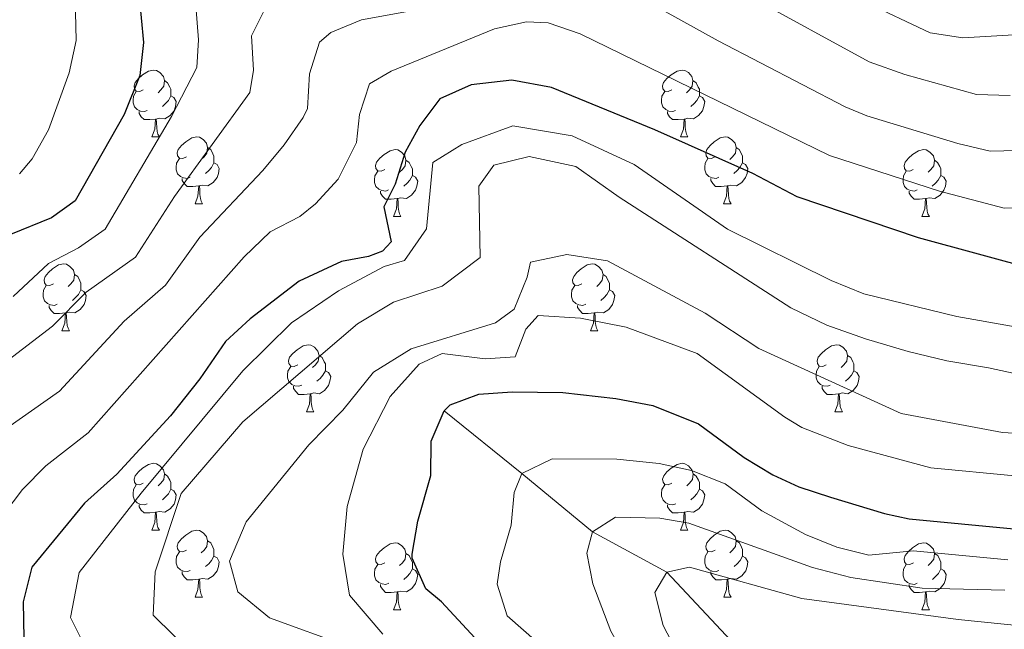
# Model space of a CAD drawing. Units: metres. Extents: x 657731 to 662254, y 734675 to 737748.
# Drawn here: x 659971 to 660119, y 735389 to 735480 of the extents above; entities that cross this region are included whole.
import ezdxf

# ---------------------------------------------------------------- set-up
doc = ezdxf.new("R2010")
doc.units = ezdxf.units.M
doc.header["$MEASUREMENT"] = 0
doc.linetypes.add('DGN Style 3', pattern=[69.599529, 49.71395, -19.88558])
for name, color, linetype, lineweight in [('Carátula', 7, 'Continuous', 5), ('Elementos auxiliares', 7, 'Continuous', 5), ('Entidades rústicas y varios', 7, 'Continuous', 5), ('Hidrografía', 7, 'Continuous', 5), ('Relieve y altimetría', 7, 'Continuous', 5)]:
    doc.layers.add(name, color=color, linetype=linetype, lineweight=lineweight)

msp = doc.modelspace()

# ---------------------------------------------------------------- linework, layer by layer
at = {"layer": 'Carátula', "color": 7, "linetype": 'Continuous', "lineweight": 5}
msp.add_3dface([(657799.98, 734675.43), (662253.78, 734778.91), (662184.79, 737748.12), (657730.99, 737644.64)], dxfattribs=at)
at = {"layer": 'Elementos auxiliares', "color": 250, "linetype": 'Continuous', "lineweight": 5}
msp.add_3dface([(658670.2, 735089.51), (658616.97, 737402.88), (662025.88, 737482.12), (662080.31, 735168.74)], dxfattribs=at)
at = {"layer": 'Entidades rústicas y varios', "color": 92, "linetype": 'Continuous', "lineweight": 5}
for p, q in [((659990.58, 735462.86), (659991.71, 735462.86)), ((660069.91, 735462.86), (660071.03, 735462.86)), ((659997.06, 735452.82), (659998.18, 735452.82)), ((660076.39, 735452.82), (660077.51, 735452.82)), ((660026.83, 735450.92), (660027.95, 735450.92)), ((660106.16, 735450.92), (660107.29, 735450.92)), ((659977.08, 735433.77), (659978.21, 735433.77)), ((660056.41, 735433.77), (660057.53, 735433.77)), ((660013.77, 735421.63), (660014.9, 735421.63)), ((660093.11, 735421.63), (660094.23, 735421.63)), ((659990.58, 735403.86), (659991.71, 735403.86)), ((660069.92, 735403.86), (660071.04, 735403.86)), ((659997.06, 735393.83), (659998.18, 735393.83)), ((660076.4, 735393.83), (660077.52, 735393.83)), ((660026.84, 735391.92), (660027.96, 735391.92)), ((660106.17, 735391.92), (660107.29, 735391.92))]:
    msp.add_line(p, q, dxfattribs=at)
at = {"layer": 'Entidades rústicas y varios', "color": 92, "linetype": 'Continuous', "lineweight": 5, "flags": 128}
for points in [[(659989.28, 735469.92), (659988.75, 735469.65), (659988.22, 735469.71), (659987.96, 735470.08), (659987.9, 735470.5), (659988.06, 735471.02), (659988.54, 735471.62), (659989.18, 735472.15), (659990.08, 735472.73), (659990.82, 735472.89), (659991.25, 735472.84), (659991.78, 735472.52), (659992.31, 735471.94), (659992.47, 735471.3), (659992.36, 735470.45), (659991.93, 735469.92), (659991.51, 735469.49)], [(660068.61, 735469.92), (660068.08, 735469.65), (660067.55, 735469.71), (660067.29, 735470.08), (660067.23, 735470.5), (660067.39, 735471.02), (660067.87, 735471.62), (660068.51, 735472.15), (660069.41, 735472.73), (660070.15, 735472.89), (660070.57, 735472.84), (660071.11, 735472.52), (660071.63, 735471.94), (660071.79, 735471.3), (660071.69, 735470.45), (660071.26, 735469.92), (660070.84, 735469.49)], [(659992.47, 735471.3), (659992.94, 735470.98), (659993.26, 735470.34), (659993.42, 735470.02), (659993.42, 735469.44), (659993.42, 735469.02), (659993.05, 735468.33), (659992.63, 735467.85), (659992.15, 735467.43)], [(660071.79, 735471.3), (660072.27, 735470.98), (660072.59, 735470.34), (660072.75, 735470.02), (660072.75, 735469.44), (660072.75, 735469.02), (660072.37, 735468.33), (660071.95, 735467.85), (660071.47, 735467.43)], [(659989.87, 735466.84), (659989.44, 735466.68), (659988.86, 735466.74), (659988.38, 735466.95), (659987.96, 735467.37), (659987.74, 735467.96), (659987.74, 735468.38), (659987.8, 735468.96), (659988.22, 735469.65)], [(660069.19, 735466.84), (660068.77, 735466.68), (660068.19, 735466.74), (660067.71, 735466.95), (660067.29, 735467.37), (660067.07, 735467.96), (660067.07, 735468.38), (660067.13, 735468.96), (660067.55, 735469.65)], [(659993.42, 735469.02), (659993.87, 735468.77), (659994.22, 735468.15), (659994.11, 735467.43), (659993.9, 735466.79), (659993.31, 735466.05), (659992.52, 735465.57), (659991.67, 735465.67), (659991.24, 735465.54)], [(660072.75, 735469.02), (660073.2, 735468.77), (660073.55, 735468.15), (660073.43, 735467.43), (660073.23, 735466.79), (660072.64, 735466.05), (660071.85, 735465.57), (660070.99, 735465.67), (660070.57, 735465.54)], [(659991.13, 735465.54), (659990.24, 735465.46), (659989.39, 735465.46), (659988.97, 735465.89), (659988.65, 735466.36), (659988.65, 735466.68)], [(660070.45, 735465.54), (660069.57, 735465.46), (660068.72, 735465.46), (660068.29, 735465.89), (660067.97, 735466.36), (660067.97, 735466.68)], [(659990.58, 735462.86), (659991.02, 735464.02), (659991.13, 735465.54), (659991.24, 735465.54), (659991.27, 735464.96), (659991.31, 735464.27), (659991.38, 735463.66), (659991.49, 735463.26), (659991.71, 735462.86)], [(660069.91, 735462.86), (660070.35, 735464.02), (660070.45, 735465.54), (660070.57, 735465.54), (660070.6, 735464.96), (660070.63, 735464.27), (660070.71, 735463.66), (660070.82, 735463.26), (660071.03, 735462.86)], [(659995.76, 735459.88), (659995.23, 735459.62), (659994.7, 735459.67), (659994.43, 735460.04), (659994.38, 735460.47), (659994.54, 735460.99), (659995.02, 735461.58), (659995.65, 735462.11), (659996.55, 735462.7), (659997.3, 735462.86), (659997.72, 735462.8), (659998.25, 735462.49), (659998.78, 735461.9), (659998.94, 735461.26), (659998.83, 735460.41), (659998.41, 735459.88), (659997.99, 735459.46)], [(660075.09, 735459.88), (660074.55, 735459.62), (660074.03, 735459.67), (660073.76, 735460.04), (660073.71, 735460.47), (660073.87, 735460.99), (660074.35, 735461.58), (660074.98, 735462.11), (660075.88, 735462.7), (660076.63, 735462.86), (660077.05, 735462.8), (660077.58, 735462.49), (660078.11, 735461.9), (660078.27, 735461.26), (660078.16, 735460.41), (660077.73, 735459.88), (660077.31, 735459.46)], [(659998.94, 735461.26), (659999.42, 735460.95), (659999.73, 735460.31), (659999.89, 735459.99), (659999.89, 735459.41), (659999.89, 735458.98), (659999.52, 735458.29), (659999.1, 735457.81), (659998.62, 735457.39)], [(660025.53, 735457.98), (660025, 735457.71), (660024.47, 735457.77), (660024.21, 735458.14), (660024.15, 735458.56), (660024.31, 735459.08), (660024.79, 735459.68), (660025.43, 735460.21), (660026.33, 735460.79), (660027.07, 735460.95), (660027.49, 735460.9), (660028.03, 735460.58), (660028.55, 735460), (660028.71, 735459.36), (660028.61, 735458.51), (660028.18, 735457.98), (660027.76, 735457.55)], [(660078.27, 735461.26), (660078.75, 735460.95), (660079.06, 735460.31), (660079.22, 735459.99), (660079.22, 735459.41), (660079.22, 735458.98), (660078.85, 735458.29), (660078.43, 735457.81), (660077.95, 735457.39)], [(660104.86, 735457.98), (660104.33, 735457.71), (660103.8, 735457.77), (660103.53, 735458.14), (660103.48, 735458.56), (660103.64, 735459.08), (660104.12, 735459.68), (660104.75, 735460.21), (660105.65, 735460.79), (660106.4, 735460.95), (660106.82, 735460.9), (660107.35, 735460.58), (660107.88, 735460), (660108.04, 735459.36), (660107.93, 735458.51), (660107.51, 735457.98), (660107.09, 735457.55)], [(659996.34, 735456.8), (659995.92, 735456.64), (659995.33, 735456.7), (659994.86, 735456.91), (659994.43, 735457.34), (659994.22, 735457.92), (659994.22, 735458.34), (659994.27, 735458.93), (659994.7, 735459.62)], [(659999.89, 735458.98), (660000.35, 735458.73), (660000.69, 735458.12), (660000.58, 735457.39), (660000.37, 735456.75), (659999.79, 735456.01), (659998.99, 735455.53), (659998.14, 735455.64), (659997.71, 735455.51)], [(660028.71, 735459.36), (660029.19, 735459.04), (660029.51, 735458.4), (660029.67, 735458.08), (660029.67, 735457.5), (660029.67, 735457.08), (660029.29, 735456.39), (660028.87, 735455.91), (660028.39, 735455.49)], [(660075.67, 735456.8), (660075.25, 735456.64), (660074.66, 735456.7), (660074.19, 735456.91), (660073.76, 735457.34), (660073.55, 735457.92), (660073.55, 735458.34), (660073.6, 735458.93), (660074.03, 735459.62)], [(660079.22, 735458.98), (660079.67, 735458.73), (660080.02, 735458.12), (660079.91, 735457.39), (660079.7, 735456.75), (660079.11, 735456.01), (660078.32, 735455.53), (660077.47, 735455.64), (660077.04, 735455.51)], [(660108.04, 735459.36), (660108.52, 735459.04), (660108.83, 735458.4), (660108.99, 735458.08), (660108.99, 735457.5), (660108.99, 735457.08), (660108.62, 735456.39), (660108.2, 735455.91), (660107.72, 735455.49)], [(660026.11, 735454.9), (660025.69, 735454.74), (660025.11, 735454.8), (660024.63, 735455.01), (660024.21, 735455.43), (660023.99, 735456.02), (660023.99, 735456.44), (660024.05, 735457.02), (660024.47, 735457.71)], [(660105.44, 735454.9), (660105.02, 735454.74), (660104.43, 735454.8), (660103.96, 735455.01), (660103.53, 735455.43), (660103.32, 735456.02), (660103.32, 735456.44), (660103.37, 735457.02), (660103.8, 735457.71)], [(659997.6, 735455.51), (659996.71, 735455.42), (659995.87, 735455.42), (659995.44, 735455.85), (659995.12, 735456.33), (659995.12, 735456.64)], [(660029.67, 735457.08), (660030.12, 735456.83), (660030.47, 735456.21), (660030.35, 735455.49), (660030.15, 735454.85), (660029.56, 735454.11), (660028.77, 735453.63), (660027.91, 735453.73), (660027.49, 735453.6)], [(660076.93, 735455.51), (660076.04, 735455.42), (660075.19, 735455.42), (660074.77, 735455.85), (660074.45, 735456.33), (660074.45, 735456.64)], [(660108.99, 735457.08), (660109.45, 735456.83), (660109.79, 735456.21), (660109.68, 735455.49), (660109.47, 735454.85), (660108.89, 735454.11), (660108.09, 735453.63), (660107.24, 735453.73), (660106.81, 735453.6)], [(659997.06, 735452.82), (659997.49, 735453.98), (659997.6, 735455.51), (659997.71, 735455.51), (659997.75, 735454.92), (659997.78, 735454.24), (659997.85, 735453.62), (659997.97, 735453.22), (659998.18, 735452.82)], [(660027.37, 735453.6), (660026.49, 735453.52), (660025.64, 735453.52), (660025.21, 735453.95), (660024.89, 735454.42), (660024.89, 735454.74)], [(660076.39, 735452.82), (660076.82, 735453.98), (660076.93, 735455.51), (660077.04, 735455.51), (660077.07, 735454.92), (660077.11, 735454.24), (660077.18, 735453.62), (660077.29, 735453.22), (660077.51, 735452.82)], [(660106.7, 735453.6), (660105.81, 735453.52), (660104.97, 735453.52), (660104.54, 735453.95), (660104.22, 735454.42), (660104.22, 735454.74)], [(660026.83, 735450.92), (660027.27, 735452.08), (660027.37, 735453.6), (660027.49, 735453.6), (660027.52, 735453.02), (660027.55, 735452.33), (660027.63, 735451.72), (660027.74, 735451.32), (660027.95, 735450.92)], [(660106.16, 735450.92), (660106.59, 735452.08), (660106.7, 735453.6), (660106.81, 735453.6), (660106.85, 735453.02), (660106.88, 735452.33), (660106.95, 735451.72), (660107.07, 735451.32), (660107.29, 735450.92)], [(659975.78, 735440.83), (659975.25, 735440.57), (659974.72, 735440.62), (659974.45, 735440.99), (659974.4, 735441.42), (659974.56, 735441.94), (659975.04, 735442.53), (659975.67, 735443.06), (659976.57, 735443.65), (659977.32, 735443.81), (659977.75, 735443.75), (659978.27, 735443.44), (659978.81, 735442.85), (659978.97, 735442.21), (659978.85, 735441.36), (659978.43, 735440.83), (659978.01, 735440.41)], [(660055.11, 735440.83), (660054.58, 735440.57), (660054.05, 735440.62), (660053.78, 735440.99), (660053.73, 735441.42), (660053.89, 735441.94), (660054.37, 735442.53), (660055, 735443.06), (660055.9, 735443.65), (660056.65, 735443.81), (660057.07, 735443.75), (660057.6, 735443.44), (660058.13, 735442.85), (660058.29, 735442.21), (660058.18, 735441.36), (660057.76, 735440.83), (660057.34, 735440.41)], [(659978.97, 735442.21), (659979.44, 735441.9), (659979.75, 735441.26), (659979.91, 735440.94), (659979.91, 735440.36), (659979.91, 735439.93), (659979.55, 735439.24), (659979.13, 735438.76), (659978.65, 735438.34)], [(660058.29, 735442.21), (660058.77, 735441.9), (660059.08, 735441.26), (660059.24, 735440.94), (660059.24, 735440.36), (660059.24, 735439.93), (660058.87, 735439.24), (660058.45, 735438.76), (660057.97, 735438.34)], [(659976.37, 735437.75), (659975.94, 735437.59), (659975.35, 735437.65), (659974.88, 735437.86), (659974.45, 735438.29), (659974.24, 735438.87), (659974.24, 735439.29), (659974.29, 735439.88), (659974.72, 735440.57)], [(659979.91, 735439.93), (659980.37, 735439.68), (659980.71, 735439.07), (659980.61, 735438.34), (659980.39, 735437.7), (659979.81, 735436.96), (659979.01, 735436.48), (659978.17, 735436.59), (659977.73, 735436.46)], [(660055.69, 735437.75), (660055.27, 735437.59), (660054.68, 735437.65), (660054.21, 735437.86), (660053.78, 735438.29), (660053.57, 735438.87), (660053.57, 735439.29), (660053.62, 735439.88), (660054.05, 735440.57)], [(660059.24, 735439.93), (660059.7, 735439.68), (660060.04, 735439.07), (660059.93, 735438.34), (660059.72, 735437.7), (660059.14, 735436.96), (660058.34, 735436.48), (660057.49, 735436.59), (660057.06, 735436.46)], [(659977.63, 735436.46), (659976.73, 735436.37), (659975.89, 735436.37), (659975.47, 735436.8), (659975.15, 735437.28), (659975.15, 735437.59)], [(660056.95, 735436.46), (660056.06, 735436.37), (660055.22, 735436.37), (660054.79, 735436.8), (660054.47, 735437.28), (660054.47, 735437.59)], [(659977.08, 735433.77), (659977.51, 735434.93), (659977.63, 735436.46), (659977.73, 735436.46), (659977.77, 735435.87), (659977.81, 735435.19), (659977.87, 735434.57), (659977.99, 735434.17), (659978.21, 735433.77)], [(660056.41, 735433.77), (660056.84, 735434.93), (660056.95, 735436.46), (660057.06, 735436.46), (660057.1, 735435.87), (660057.13, 735435.19), (660057.2, 735434.57), (660057.32, 735434.17), (660057.53, 735433.77)], [(660012.47, 735428.69), (660011.94, 735428.43), (660011.41, 735428.48), (660011.15, 735428.85), (660011.09, 735429.28), (660011.25, 735429.8), (660011.73, 735430.39), (660012.37, 735430.92), (660013.27, 735431.51), (660014.01, 735431.67), (660014.44, 735431.61), (660014.97, 735431.3), (660015.5, 735430.71), (660015.66, 735430.07), (660015.55, 735429.22), (660015.12, 735428.69), (660014.7, 735428.27)], [(660091.81, 735428.69), (660091.28, 735428.43), (660090.75, 735428.48), (660090.48, 735428.85), (660090.43, 735429.28), (660090.59, 735429.8), (660091.07, 735430.39), (660091.7, 735430.92), (660092.6, 735431.51), (660093.35, 735431.67), (660093.77, 735431.61), (660094.3, 735431.3), (660094.83, 735430.71), (660094.99, 735430.07), (660094.88, 735429.22), (660094.46, 735428.69), (660094.04, 735428.27)], [(660015.66, 735430.07), (660016.13, 735429.76), (660016.45, 735429.12), (660016.61, 735428.8), (660016.61, 735428.22), (660016.61, 735427.79), (660016.24, 735427.1), (660015.82, 735426.62), (660015.34, 735426.2)], [(660094.99, 735430.07), (660095.47, 735429.76), (660095.78, 735429.12), (660095.94, 735428.8), (660095.94, 735428.22), (660095.94, 735427.79), (660095.57, 735427.1), (660095.15, 735426.62), (660094.67, 735426.2)], [(660013.06, 735425.61), (660012.63, 735425.45), (660012.05, 735425.51), (660011.57, 735425.72), (660011.15, 735426.15), (660010.93, 735426.73), (660010.93, 735427.15), (660010.99, 735427.74), (660011.41, 735428.43)], [(660092.39, 735425.61), (660091.97, 735425.45), (660091.38, 735425.51), (660090.91, 735425.72), (660090.48, 735426.15), (660090.27, 735426.73), (660090.27, 735427.15), (660090.32, 735427.74), (660090.75, 735428.43)], [(660016.61, 735427.79), (660017.06, 735427.54), (660017.41, 735426.93), (660017.3, 735426.2), (660017.09, 735425.56), (660016.5, 735424.82), (660015.71, 735424.34), (660014.86, 735424.45), (660014.43, 735424.32)], [(660095.94, 735427.79), (660096.4, 735427.54), (660096.74, 735426.93), (660096.63, 735426.2), (660096.42, 735425.56), (660095.84, 735424.82), (660095.04, 735424.34), (660094.19, 735424.45), (660093.76, 735424.32)], [(660014.32, 735424.32), (660013.43, 735424.23), (660012.58, 735424.23), (660012.16, 735424.66), (660011.84, 735425.14), (660011.84, 735425.45)], [(660093.65, 735424.32), (660092.76, 735424.23), (660091.92, 735424.23), (660091.49, 735424.66), (660091.17, 735425.14), (660091.17, 735425.45)], [(660013.77, 735421.63), (660014.21, 735422.79), (660014.32, 735424.32), (660014.43, 735424.32), (660014.46, 735423.73), (660014.5, 735423.05), (660014.57, 735422.43), (660014.68, 735422.03), (660014.9, 735421.63)], [(660093.11, 735421.63), (660093.54, 735422.79), (660093.65, 735424.32), (660093.76, 735424.32), (660093.8, 735423.73), (660093.83, 735423.05), (660093.9, 735422.43), (660094.02, 735422.03), (660094.23, 735421.63)], [(659989.28, 735410.92), (659988.75, 735410.66), (659988.22, 735410.71), (659987.96, 735411.08), (659987.9, 735411.51), (659988.06, 735412.03), (659988.54, 735412.62), (659989.18, 735413.15), (659990.08, 735413.74), (659990.82, 735413.9), (659991.25, 735413.84), (659991.78, 735413.53), (659992.31, 735412.94), (659992.47, 735412.3), (659992.36, 735411.45), (659991.93, 735410.92), (659991.51, 735410.5)], [(660068.62, 735410.92), (660068.09, 735410.66), (660067.56, 735410.71), (660067.3, 735411.08), (660067.24, 735411.51), (660067.4, 735412.03), (660067.88, 735412.62), (660068.52, 735413.15), (660069.42, 735413.74), (660070.16, 735413.9), (660070.58, 735413.84), (660071.12, 735413.53), (660071.64, 735412.94), (660071.8, 735412.3), (660071.7, 735411.45), (660071.27, 735410.92), (660070.85, 735410.5)], [(659992.47, 735412.3), (659992.94, 735411.99), (659993.26, 735411.35), (659993.42, 735411.03), (659993.42, 735410.45), (659993.42, 735410.02), (659993.05, 735409.33), (659992.63, 735408.85), (659992.15, 735408.43)], [(660071.8, 735412.3), (660072.28, 735411.99), (660072.6, 735411.35), (660072.76, 735411.03), (660072.76, 735410.45), (660072.76, 735410.02), (660072.38, 735409.33), (660071.96, 735408.85), (660071.48, 735408.43)], [(659989.87, 735407.84), (659989.44, 735407.68), (659988.86, 735407.74), (659988.38, 735407.95), (659987.96, 735408.38), (659987.74, 735408.96), (659987.74, 735409.38), (659987.8, 735409.97), (659988.22, 735410.66)], [(660069.2, 735407.84), (660068.78, 735407.68), (660068.2, 735407.74), (660067.72, 735407.95), (660067.3, 735408.38), (660067.08, 735408.96), (660067.08, 735409.38), (660067.14, 735409.97), (660067.56, 735410.66)], [(659993.42, 735410.02), (659993.87, 735409.77), (659994.22, 735409.16), (659994.11, 735408.43), (659993.9, 735407.79), (659993.31, 735407.05), (659992.52, 735406.57), (659991.67, 735406.68), (659991.24, 735406.55)], [(660072.76, 735410.02), (660073.21, 735409.77), (660073.56, 735409.16), (660073.44, 735408.43), (660073.24, 735407.79), (660072.65, 735407.05), (660071.86, 735406.57), (660071, 735406.68), (660070.58, 735406.55)], [(659991.13, 735406.55), (659990.24, 735406.46), (659989.39, 735406.46), (659988.97, 735406.89), (659988.65, 735407.37), (659988.65, 735407.68)], [(660070.46, 735406.55), (660069.58, 735406.46), (660068.73, 735406.46), (660068.3, 735406.89), (660067.98, 735407.37), (660067.98, 735407.68)], [(659990.58, 735403.86), (659991.02, 735405.02), (659991.13, 735406.55), (659991.24, 735406.55), (659991.27, 735405.96), (659991.31, 735405.28), (659991.38, 735404.66), (659991.49, 735404.26), (659991.71, 735403.86)], [(660069.92, 735403.86), (660070.36, 735405.02), (660070.46, 735406.55), (660070.58, 735406.55), (660070.61, 735405.96), (660070.64, 735405.28), (660070.72, 735404.66), (660070.83, 735404.26), (660071.04, 735403.86)], [(659995.76, 735400.89), (659995.23, 735400.62), (659994.7, 735400.68), (659994.43, 735401.05), (659994.38, 735401.47), (659994.54, 735401.99), (659995.02, 735402.59), (659995.65, 735403.12), (659996.55, 735403.7), (659997.3, 735403.86), (659997.72, 735403.81), (659998.25, 735403.49), (659998.78, 735402.91), (659998.94, 735402.27), (659998.83, 735401.42), (659998.41, 735400.89), (659997.99, 735400.46)], [(660075.1, 735400.89), (660074.56, 735400.62), (660074.04, 735400.68), (660073.77, 735401.05), (660073.72, 735401.47), (660073.88, 735401.99), (660074.36, 735402.59), (660074.99, 735403.12), (660075.89, 735403.7), (660076.64, 735403.86), (660077.06, 735403.81), (660077.59, 735403.49), (660078.12, 735402.91), (660078.28, 735402.27), (660078.17, 735401.42), (660077.74, 735400.89), (660077.32, 735400.46)], [(659998.94, 735402.27), (659999.42, 735401.95), (659999.73, 735401.31), (659999.89, 735400.99), (659999.89, 735400.41), (659999.89, 735399.99), (659999.52, 735399.3), (659999.1, 735398.82), (659998.62, 735398.4)], [(660025.53, 735398.98), (660025, 735398.72), (660024.47, 735398.77), (660024.21, 735399.14), (660024.15, 735399.57), (660024.31, 735400.09), (660024.79, 735400.68), (660025.43, 735401.21), (660026.33, 735401.8), (660027.07, 735401.96), (660027.49, 735401.9), (660028.03, 735401.59), (660028.55, 735401), (660028.71, 735400.36), (660028.61, 735399.51), (660028.18, 735398.98), (660027.76, 735398.56)], [(660078.28, 735402.27), (660078.76, 735401.95), (660079.07, 735401.31), (660079.23, 735400.99), (660079.23, 735400.41), (660079.23, 735399.99), (660078.86, 735399.3), (660078.44, 735398.82), (660077.96, 735398.4)], [(660104.87, 735398.98), (660104.34, 735398.72), (660103.81, 735398.77), (660103.54, 735399.14), (660103.49, 735399.57), (660103.65, 735400.09), (660104.13, 735400.68), (660104.76, 735401.21), (660105.66, 735401.8), (660106.41, 735401.96), (660106.83, 735401.9), (660107.36, 735401.59), (660107.89, 735401), (660108.05, 735400.36), (660107.94, 735399.51), (660107.52, 735398.98), (660107.1, 735398.56)], [(659996.34, 735397.81), (659995.92, 735397.65), (659995.33, 735397.71), (659994.86, 735397.92), (659994.43, 735398.34), (659994.22, 735398.93), (659994.22, 735399.35), (659994.27, 735399.93), (659994.7, 735400.62)], [(659999.89, 735399.99), (660000.35, 735399.74), (660000.69, 735399.12), (660000.58, 735398.4), (660000.37, 735397.76), (659999.79, 735397.02), (659998.99, 735396.54), (659998.14, 735396.64), (659997.71, 735396.51)], [(660028.71, 735400.36), (660029.19, 735400.05), (660029.51, 735399.41), (660029.68, 735399.09), (660029.68, 735398.51), (660029.68, 735398.08), (660029.3, 735397.39), (660028.88, 735396.91), (660028.4, 735396.49)], [(660075.68, 735397.81), (660075.26, 735397.65), (660074.67, 735397.71), (660074.2, 735397.92), (660073.77, 735398.34), (660073.56, 735398.93), (660073.56, 735399.35), (660073.61, 735399.93), (660074.04, 735400.62)], [(660079.23, 735399.99), (660079.68, 735399.74), (660080.03, 735399.12), (660079.92, 735398.4), (660079.71, 735397.76), (660079.12, 735397.02), (660078.33, 735396.54), (660077.48, 735396.64), (660077.05, 735396.51)], [(660108.05, 735400.36), (660108.53, 735400.05), (660108.84, 735399.41), (660109, 735399.09), (660109, 735398.51), (660109, 735398.08), (660108.63, 735397.39), (660108.21, 735396.91), (660107.73, 735396.49)], [(660026.12, 735395.9), (660025.7, 735395.74), (660025.12, 735395.8), (660024.63, 735396.01), (660024.21, 735396.44), (660023.99, 735397.02), (660023.99, 735397.44), (660024.05, 735398.03), (660024.47, 735398.72)], [(660105.45, 735395.9), (660105.03, 735395.74), (660104.44, 735395.8), (660103.97, 735396.01), (660103.54, 735396.44), (660103.33, 735397.02), (660103.33, 735397.44), (660103.38, 735398.03), (660103.81, 735398.72)], [(659997.6, 735396.51), (659996.71, 735396.43), (659995.87, 735396.43), (659995.44, 735396.86), (659995.12, 735397.33), (659995.12, 735397.65)], [(660029.68, 735398.08), (660030.13, 735397.83), (660030.48, 735397.22), (660030.36, 735396.49), (660030.16, 735395.85), (660029.57, 735395.11), (660028.78, 735394.63), (660027.92, 735394.74), (660027.5, 735394.61)], [(660076.94, 735396.51), (660076.05, 735396.43), (660075.2, 735396.43), (660074.78, 735396.86), (660074.46, 735397.33), (660074.46, 735397.65)], [(660109, 735398.08), (660109.46, 735397.83), (660109.8, 735397.22), (660109.69, 735396.49), (660109.48, 735395.85), (660108.9, 735395.11), (660108.1, 735394.63), (660107.25, 735394.74), (660106.82, 735394.61)], [(659997.06, 735393.83), (659997.49, 735394.99), (659997.6, 735396.51), (659997.71, 735396.51), (659997.75, 735395.93), (659997.78, 735395.24), (659997.85, 735394.63), (659997.97, 735394.23), (659998.18, 735393.83)], [(660027.38, 735394.61), (660026.5, 735394.52), (660025.65, 735394.52), (660025.22, 735394.95), (660024.9, 735395.43), (660024.9, 735395.74)], [(660076.4, 735393.83), (660076.83, 735394.99), (660076.94, 735396.51), (660077.05, 735396.51), (660077.08, 735395.93), (660077.12, 735395.24), (660077.19, 735394.63), (660077.3, 735394.23), (660077.52, 735393.83)], [(660106.71, 735394.61), (660105.82, 735394.52), (660104.98, 735394.52), (660104.55, 735394.95), (660104.23, 735395.43), (660104.23, 735395.74)], [(660026.84, 735391.92), (660027.28, 735393.08), (660027.38, 735394.61), (660027.5, 735394.61), (660027.53, 735394.02), (660027.56, 735393.34), (660027.64, 735392.72), (660027.75, 735392.32), (660027.96, 735391.92)], [(660106.17, 735391.92), (660106.6, 735393.08), (660106.71, 735394.61), (660106.82, 735394.61), (660106.86, 735394.02), (660106.89, 735393.34), (660106.96, 735392.72), (660107.08, 735392.32), (660107.29, 735391.92)]]:
    msp.add_lwpolyline(points, dxfattribs=at)
at = {"layer": 'Hidrografía', "color": 142, "linetype": 'DGN Style 3', "lineweight": 15}
msp.add_polyline3d([(660034.46, 735421.76, 874.04), (660046.11, 735412.35, 870), (660056.7, 735403.64, 865), (660067.85, 735397.55, 860), (660080.97, 735383.62, 855), (660093.68, 735379.13, 850), (660102.09, 735374.69, 845), (660109.66, 735369.22, 840), (660120, 735366.74, 835), (660127.2, 735361.25, 830), (660139.59, 735354.71, 825), (660149.19, 735348.66, 820), (660165.72, 735338.06, 815), (660182.07, 735329.84, 810), (660209.56, 735313.14, 801.5), (660223.96, 735309.01, 800), (660265.61, 735307.71, 795), (660302.92, 735309.98, 790), (660321.32, 735310.09, 787.71), (660334.88, 735307.57, 786.61), (660348.73, 735303.1, 785.26)], dxfattribs=at)
at = {"layer": 'Relieve y altimetría', "color": 30, "linetype": 'Continuous', "lineweight": 5, "flags": 128}
for points, elevation in [([(660059.23, 735486.38), (660075.55, 735477.27), (660094.65, 735467.38), (660097.89, 735466.02), (660111.56, 735461.87), (660116.42, 735460.7), (660126.59, 735460.97)], 910), ([(660008.18, 735483.32), (660005.55, 735478.01), (660005.82, 735472.87), (660005.3, 735469.52), (659993.98, 735453.94), (659988.09, 735444.82), (659980.72, 735439.55), (659975.66, 735434.46), (659962.96, 735424.75)], 915), ([(659979.08, 735483.71), (659979.23, 735477.31), (659978.15, 735472.45), (659975.05, 735463.93), (659972.6, 735459.58), (659970.69, 735457.34)], 930), ([(660119.39, 735469.09), (660114.36, 735469.2), (660103.58, 735472.21), (660098.26, 735474.14), (660080.28, 735483.96)], 915), ([(660097.42, 735483.18), (660107.41, 735478.46), (660112.31, 735477.71), (660135.3, 735479.09)], 920), ([(659968.79, 735419.15), (659976.73, 735424.71), (659986.41, 735435.22), (659992.6, 735440.61), (659997.76, 735447.81), (660007.24, 735457.8), (660010.42, 735461.67), (660013.3, 735465.76), (660013.94, 735467.14), (660014.24, 735472.3), (660015.71, 735477.07), (660017.43, 735478.51), (660022.03, 735480.44), (660032.25, 735482.25)], 910), ([(659969.77, 735438.94), (659975.04, 735443.87), (659979.54, 735446.2), (659983.57, 735449.04), (659993.54, 735465.91), (659997.31, 735473.28), (659997.58, 735477.41), (659997.15, 735482.5)], 920), ([(660046.81, 735480.12), (660041.98, 735479.06), (660026.5, 735472.73), (660023.24, 735470.81), (660021.75, 735466.2), (660021.29, 735462), (660018.53, 735456.5), (660015.13, 735452.8), (660012.8, 735450.94), (660008.34, 735448.64), (660004.44, 735444.88), (659981.01, 735418.48), (659974.63, 735413.54), (659971.16, 735409.98), (659966.88, 735404.43)], 905), ([(660127.88, 735452.36), (660118.48, 735452.19), (660108.81, 735454.73), (660092.3, 735460.09), (660054.88, 735478.33), (660050.04, 735479.97), (660046.81, 735480.12)], 905), ([(659979.95, 735387.59), (659978.36, 735390.79), (659979.65, 735397.52), (659988.98, 735409.42), (660004.22, 735427.78), (660011.52, 735434.96), (660018.58, 735439.75), (660025.45, 735443.43), (660028.51, 735444.32), (660031.79, 735449.06), (660032.76, 735459), (660037.12, 735461.73), (660044.77, 735464.51), (660053.68, 735463.04), (660062.98, 735458.71), (660076.98, 735449), (660092.56, 735441.34), (660097.43, 735439.31), (660111.4, 735435.9), (660137.71, 735431.27)], 895), ([(659997.02, 735384.98), (659990.77, 735391.11), (659991.09, 735397.62), (659994.96, 735409.36), (660004.23, 735420.14), (660021.42, 735434.82), (660026.83, 735438.05), (660034.13, 735440.47), (660039.87, 735444.76), (660039.63, 735455.46), (660041.89, 735458.64), (660047.19, 735459.92), (660054.21, 735458.42), (660060.71, 735453.83), (660086.47, 735437.2), (660091.9, 735434.63), (660097.67, 735432.55), (660104.07, 735430.69), (660109.9, 735429.25), (660116.14, 735428.22), (660128.14, 735425.61)], 890), ([(660020.07, 735386.43), (660008.24, 735390.72), (660003.49, 735394.63), (660002.23, 735399.23), (660004.72, 735405.14), (660014.13, 735416.69), (660019.22, 735421.88), (660023.82, 735427.55), (660029.5, 735431.06), (660042.17, 735434.97), (660044.93, 735437.04), (660046.89, 735441.83), (660047.41, 735444.08), (660052.85, 735445.21), (660058.95, 735444.26), (660073.62, 735436.44), (660081.68, 735431.11), (660103.03, 735421.37), (660118.25, 735418.53), (660126.65, 735418.03)], 885), ([(660025.26, 735388.27), (660020.26, 735394.14), (660019.25, 735400.28), (660019.91, 735407.43), (660022.29, 735416), (660026.36, 735423.9), (660030.69, 735428.79), (660034.17, 735430.39), (660040.62, 735429.58), (660045.09, 735429.86), (660046.7, 735434.01), (660048.56, 735436.07), (660054.93, 735435.68), (660061.74, 735434.32), (660072.43, 735430.36), (660085.6, 735420.84), (660088.15, 735419.29), (660095.07, 735416.58), (660107.52, 735413.2), (660120.07, 735412)], 880), ([(660065.22, 735372.3), (660043.91, 735391), (660042.41, 735395.77), (660042.92, 735399.11), (660044.48, 735404.61), (660044.97, 735409.53), (660046.11, 735412.35), (660050.64, 735414.58), (660060.35, 735414.54), (660066.7, 735413.85), (660071.59, 735412.81), (660076.64, 735410.81), (660082.13, 735406.77), (660088.68, 735403.23), (660093.38, 735401.32), (660098.21, 735400.14), (660104.91, 735400.78), (660119.04, 735399.4)], 870), ([(660122.12, 735293.65), (660113.36, 735312.41), (660110.63, 735316.6), (660098.38, 735332.42), (660085.95, 735347.33), (660080.62, 735355.26), (660075.63, 735365.4), (660074.29, 735370.62), (660063.97, 735382.07), (660061.18, 735385.74), (660059.45, 735388.72), (660056.76, 735395.81), (660055.84, 735400.41), (660056.7, 735403.64), (660060.17, 735405.8), (660066.81, 735405.69), (660071.16, 735404.92), (660089.73, 735398.29), (660095.49, 735396.77), (660106.22, 735395.19), (660118.61, 735394.89)], 865), ([(660120.74, 735311.41), (660115.71, 735319.89), (660088.95, 735354.9), (660085.05, 735361.95), (660082.87, 735365.23), (660080.51, 735370.47), (660072.23, 735381.11), (660069.72, 735384.99), (660067.34, 735389.57), (660066.08, 735394.51), (660067.85, 735397.55), (660071.26, 735398.3), (660088.12, 735393.6), (660111.61, 735390.47), (660134.78, 735388.12)], 860)]:
    msp.add_lwpolyline(points, dxfattribs=dict(at, elevation=elevation))
at = {"layer": 'Relieve y altimetría', "color": 30, "linetype": 'Continuous', "lineweight": 25, "flags": 128}
for points, elevation in [([(659988.63, 735484.46), (659989.31, 735477.04), (659988.75, 735472.08), (659986.41, 735466.2), (659979.05, 735453.25), (659975.52, 735450.74), (659969.35, 735448.2)], 925), ([(660132.64, 735440.39), (660105.64, 735447.72), (660087.42, 735453.88), (660080.77, 735457.35), (660066.08, 735463.9), (660050.54, 735470.29), (660044.61, 735471.37), (660038.5, 735470.67), (660033.77, 735468.55), (660030.77, 735464.56), (660028.58, 735460.56), (660027.08, 735455.75), (660025.39, 735452.36), (660026.48, 735447.1), (660025.21, 735445.72), (660023.09, 735444.91), (660019.01, 735444.15), (660012.7, 735441.21), (660005.33, 735435.55), (660001.64, 735432.18), (659997.78, 735426.57), (659993.35, 735421.04), (659985.3, 735412.25), (659980.47, 735407.94), (659972.57, 735398.32), (659971.25, 735393.12), (659971.36, 735387.61)], 900), ([(660041.6, 735384.96), (660034.06, 735393.1), (660031.71, 735395.07), (660029.63, 735399.69), (660029.63, 735400.28), (660030.47, 735405.21), (660032.42, 735412.08), (660032.47, 735417.22), (660034.46, 735421.76), (660035.36, 735422.65), (660039.67, 735424.29), (660044.67, 735424.64), (660052.25, 735424.5), (660060.19, 735423.64), (660065.76, 735422.58), (660072.63, 735419.84), (660079.49, 735414.78), (660083.78, 735412.18), (660087.68, 735410.36), (660092.43, 735408.8), (660100.56, 735406.37), (660104.26, 735405.58), (660119.95, 735404.08)], 875)]:
    msp.add_lwpolyline(points, dxfattribs=dict(at, elevation=elevation))

doc.saveas('drawing.dxf')
